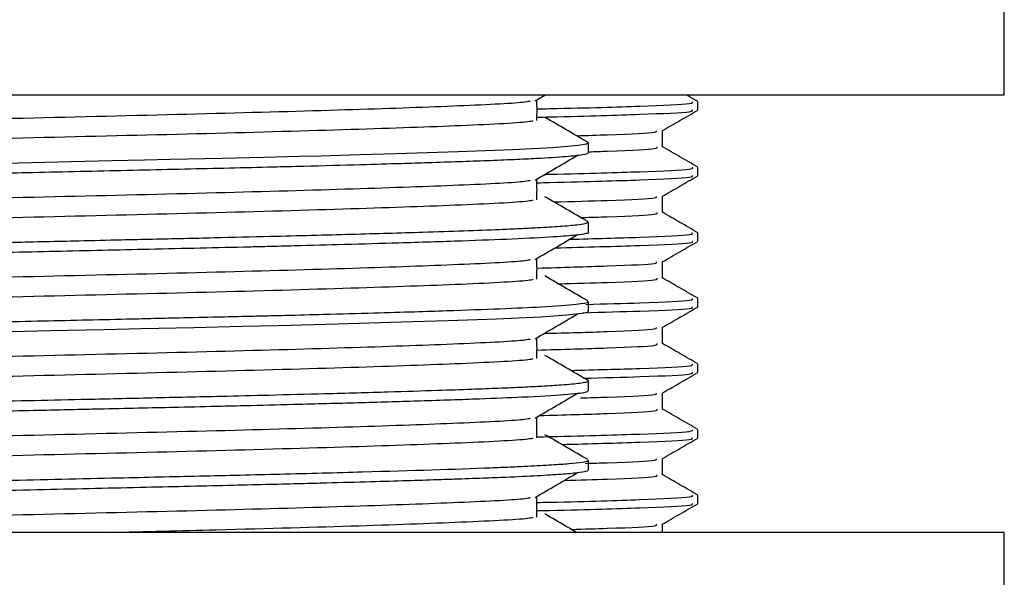
# Model space of a CAD drawing. Units: millimetres. Extents: x 3 to 2796, y 5 to 2795.
# Drawn here: x 2292 to 2315, y 1449 to 1462 of the extents above; entities that cross this region are included whole.
import ezdxf

# ---------------------------------------------------------------- set-up
doc = ezdxf.new("R2010")
doc.units = ezdxf.units.MM

msp = doc.modelspace()

# ---------------------------------------------------------------- linework, layer by layer
at = {"color": 7, "linetype": 'Continuous', "lineweight": 25}
for p, q in [((2314.707, 1460.19), (2314.707, 1462.19)), ((2314.707, 1460.19), (2269.707, 1460.19)), ((2303.986, 1460.062), (2304.207, 1460.19)), ((2307.702, 1460.045), (2307.451, 1460.19)), ((2307.707, 1459.851), (2307.707, 1460.039)), ((2306.896, 1459.007), (2306.896, 1459.379)), ((2305.204, 1459.105), (2305.173, 1459.115)), ((2305.207, 1458.872), (2305.207, 1459.099)), ((2307.707, 1458.351), (2307.707, 1458.539)), ((2306.896, 1457.507), (2306.896, 1457.879)), ((2305.201, 1457.293), (2305.165, 1457.3)), ((2305.207, 1457.057), (2305.207, 1457.284)), ((2307.707, 1456.851), (2307.707, 1457.039)), ((2306.896, 1456.007), (2306.896, 1456.379)), ((2307.707, 1455.351), (2307.707, 1455.539)), ((2305.207, 1455.243), (2305.207, 1455.47)), ((2306.896, 1454.507), (2306.896, 1454.879)), ((2307.707, 1453.851), (2307.707, 1454.039)), ((2305.207, 1453.429), (2305.207, 1453.656)), ((2306.896, 1453.007), (2306.896, 1453.379)), ((2307.707, 1452.351), (2307.707, 1452.539)), ((2305.207, 1451.615), (2305.207, 1451.841)), ((2306.896, 1451.507), (2306.896, 1451.879)), ((2307.707, 1450.851), (2307.707, 1451.039)), ((2306.896, 1450.19), (2306.896, 1450.379)), ((2314.707, 1450.19), (2273.449, 1450.19)), ((2314.707, 1448.19), (2314.707, 1450.19))]:
    msp.add_line(p, q, dxfattribs=at)
at = {"color": 7, "linetype": 'Continuous', "lineweight": 25, "flags": 128}
for points in [[(2291.563, 1458.63), (2293.384, 1458.671), (2294.31, 1458.692), (2295.063, 1458.709), (2295.646, 1458.723), (2296.831, 1458.75), (2297.789, 1458.773), (2298.591, 1458.793), (2299.099, 1458.806), (2299.982, 1458.83), (2300.813, 1458.854), (2302.227, 1458.899), (2303.479, 1458.947), (2304.388, 1458.995), (2304.967, 1459.043), (2305.157, 1459.074), (2305.193, 1459.099)], [(2291.436, 1454.772), (2292.893, 1454.805), (2294.141, 1454.833), (2294.987, 1454.852), (2296.188, 1454.879), (2297.292, 1454.905), (2298.115, 1454.925), (2299.472, 1454.96), (2300.921, 1455.002), (2302.002, 1455.036), (2303.1, 1455.076), (2304.115, 1455.123), (2304.708, 1455.163), (2305.064, 1455.201), (2305.185, 1455.227), (2305.194, 1455.243)]]:
    msp.add_lwpolyline(points, dxfattribs=at)
at = {"color": 7, "linetype": 'Continuous', "lineweight": 25}
for points, knots in [([(2280.269, 1459.212), (2280.244, 1459.217), (2280.058, 1459.252), (2280.875, 1459.319), (2282.727, 1459.409), (2285.633, 1459.502), (2289.17, 1459.592), (2293.013, 1459.685), (2296.715, 1459.774), (2299.943, 1459.864), (2302.34, 1459.95), (2303.69, 1460.017), (2303.847, 1460.053), (2303.88, 1460.061)], [0, 0, 0, 0, 0.017042, 0.125102, 0.232667, 0.340767, 0.448294, 0.556432, 0.663923, 0.766978, 0.869505, 0.972403, 1, 1, 1, 1]), ([(2304.025, 1459.613), (2304.027, 1459.689), (2304.032, 1459.84), (2304.027, 1459.991), (2304.025, 1460.067)], [0, 0, 0, 0, 0.501354, 1, 1, 1, 1]), ([(2304.029, 1459.875), (2304.125, 1459.877), (2305.189, 1459.9), (2306.454, 1459.94), (2307.632, 1459.991), (2307.591, 1460.026), (2307.576, 1460.039)], [0, 0, 0, 0, 0.036409, 0.40387, 0.771332, 1, 1, 1, 1]), ([(2304.026, 1459.687), (2304.123, 1459.689), (2305.189, 1459.713), (2306.454, 1459.752), (2307.632, 1459.803), (2307.591, 1459.838), (2307.576, 1459.851)], [0, 0, 0, 0, 0.036707, 0.404055, 0.771403, 1, 1, 1, 1]), ([(2306.889, 1459.375), (2307.025, 1459.453), (2307.295, 1459.61), (2307.566, 1459.766), (2307.702, 1459.844)], [0, 0, 0, 0, 0.4999959, 1, 1, 1, 1]), ([(2280.216, 1458.77), (2280.212, 1458.771), (2280.067, 1458.802), (2280.892, 1458.865), (2282.722, 1458.955), (2285.635, 1459.048), (2289.169, 1459.138), (2293.013, 1459.232), (2296.773, 1459.322), (2300.101, 1459.415), (2302.538, 1459.505), (2303.846, 1459.572), (2303.931, 1459.608), (2303.943, 1459.613)], [0, 0, 0, 0, 0.003092, 0.112042, 0.220493, 0.329483, 0.437895, 0.546923, 0.655299, 0.764363, 0.872705, 0.981803, 1, 1, 1, 1]), ([(2305.187, 1459.114), (2305.022, 1459.209), (2304.694, 1459.399), (2304.368, 1459.588), (2304.204, 1459.682)], [0, 0, 0, 0, 0.500945, 1, 1, 1, 1]), ([(2304.93, 1459.263), (2305.175, 1459.27), (2306.101, 1459.297), (2306.775, 1459.332), (2306.763, 1459.364), (2306.759, 1459.375)], [0, 0, 0, 0, 0.192867, 0.727884, 1, 1, 1, 1]), ([(2305.208, 1458.896), (2305.355, 1458.9), (2306.174, 1458.924), (2306.795, 1458.959), (2306.778, 1458.994), (2306.771, 1459.008)], [0, 0, 0, 0, 0.11878, 0.66197, 1, 1, 1, 1]), ([(2307.702, 1458.545), (2307.566, 1458.624), (2307.298, 1458.779), (2307.029, 1458.934), (2306.896, 1459.011)], [0, 0, 0, 0, 0.5038474, 1, 1, 1, 1]), ([(2279.228, 1457.965), (2279.221, 1457.967), (2279.178, 1457.984), (2279.365, 1458.013), (2279.781, 1458.054), (2280.383, 1458.09), (2281.109, 1458.124), (2281.936, 1458.156), (2282.851, 1458.186), (2283.881, 1458.217), (2284.926, 1458.247), (2285.998, 1458.275), (2286.892, 1458.297), (2287.704, 1458.316), (2288.56, 1458.336), (2289.52, 1458.358), (2290.406, 1458.378), (2291.135, 1458.394), (2291.907, 1458.411), (2292.799, 1458.431), (2293.86, 1458.455), (2294.931, 1458.479), (2295.982, 1458.503), (2297.007, 1458.527), (2297.911, 1458.548), (2298.925, 1458.574), (2299.921, 1458.601), (2300.853, 1458.628), (2301.599, 1458.651), (2302.257, 1458.673), (2302.916, 1458.697), (2303.51, 1458.721), (2304.15, 1458.752), (2304.719, 1458.789), (2305.076, 1458.827), (2305.21, 1458.855), (2305.197, 1458.868), (2305.194, 1458.872)], [0, 0, 0, 0, 0.008364, 0.055879, 0.097178, 0.141706, 0.175238, 0.208806, 0.24858, 0.277153, 0.311583, 0.344568, 0.368853, 0.384433, 0.409045, 0.435109, 0.457107, 0.475037, 0.4889, 0.513961, 0.540524, 0.567086, 0.593649, 0.620212, 0.646775, 0.666321, 0.70474, 0.734145, 0.755031, 0.780913, 0.806661, 0.835225, 0.862611, 0.909423, 0.953585, 0.988273, 1, 1, 1, 1]), ([(2303.986, 1458.247), (2304.15, 1458.342), (2304.476, 1458.532), (2304.794, 1458.72), (2304.952, 1458.815)], [0, 0, 0, 0, 0.500558, 1, 1, 1, 1]), ([(2304.212, 1458.379), (2304.246, 1458.379), (2305.242, 1458.401), (2306.448, 1458.44), (2307.633, 1458.491), (2307.592, 1458.526), (2307.576, 1458.539)], [0, 0, 0, 0, 0.01328, 0.389561, 0.765843, 1, 1, 1, 1]), ([(2280.269, 1457.397), (2280.244, 1457.402), (2280.058, 1457.437), (2280.875, 1457.504), (2282.727, 1457.595), (2285.633, 1457.688), (2289.17, 1457.778), (2293.013, 1457.871), (2296.715, 1457.959), (2299.943, 1458.05), (2302.34, 1458.136), (2303.69, 1458.202), (2303.847, 1458.239), (2303.88, 1458.247)], [0, 0, 0, 0, 0.017042, 0.125103, 0.232668, 0.340768, 0.448295, 0.556433, 0.663924, 0.76698, 0.869507, 0.972406, 1, 1, 1, 1]), ([(2304.025, 1457.799), (2304.027, 1457.874), (2304.031, 1458.026), (2304.027, 1458.177), (2304.025, 1458.252)], [0, 0, 0, 0, 0.501291, 1, 1, 1, 1]), ([(2304.026, 1458.187), (2304.123, 1458.189), (2305.189, 1458.213), (2306.454, 1458.252), (2307.632, 1458.303), (2307.591, 1458.338), (2307.576, 1458.351)], [0, 0, 0, 0, 0.036737, 0.404073, 0.77141, 1, 1, 1, 1]), ([(2306.889, 1457.875), (2307.025, 1457.953), (2307.295, 1458.11), (2307.566, 1458.266), (2307.702, 1458.344)], [0, 0, 0, 0, 0.499996, 1, 1, 1, 1]), ([(2280.216, 1456.956), (2280.212, 1456.957), (2280.067, 1456.988), (2280.892, 1457.051), (2282.722, 1457.141), (2285.635, 1457.234), (2289.169, 1457.324), (2293.013, 1457.417), (2296.773, 1457.507), (2300.101, 1457.601), (2302.538, 1457.69), (2303.845, 1457.758), (2303.931, 1457.793), (2303.943, 1457.799)], [0, 0, 0, 0, 0.003097, 0.112048, 0.220499, 0.32949, 0.437903, 0.546932, 0.655309, 0.764373, 0.872716, 0.981815, 1, 1, 1, 1]), ([(2305.187, 1457.3), (2305.022, 1457.395), (2304.694, 1457.584), (2304.368, 1457.773), (2304.204, 1457.868)], [0, 0, 0, 0, 0.5009, 1, 1, 1, 1]), ([(2304.413, 1457.747), (2304.846, 1457.759), (2305.97, 1457.792), (2306.78, 1457.832), (2306.764, 1457.864), (2306.759, 1457.875)], [0, 0, 0, 0, 0.292801, 0.761575, 1, 1, 1, 1]), ([(2305.064, 1457.392), (2305.262, 1457.397), (2306.137, 1457.423), (2306.798, 1457.459), (2306.778, 1457.494), (2306.771, 1457.508)], [0, 0, 0, 0, 0.152544, 0.674921, 1, 1, 1, 1]), ([(2307.702, 1457.045), (2307.566, 1457.124), (2307.298, 1457.279), (2307.029, 1457.434), (2306.896, 1457.511)], [0, 0, 0, 0, 0.503847, 1, 1, 1, 1]), ([(2279.242, 1456.388), (2279.241, 1456.392), (2279.239, 1456.401), (2279.321, 1456.415), (2279.444, 1456.433), (2279.684, 1456.457), (2280.075, 1456.484), (2280.574, 1456.512), (2281.096, 1456.536), (2281.681, 1456.559), (2282.386, 1456.583), (2283.282, 1456.612), (2284.472, 1456.647), (2285.734, 1456.681), (2286.848, 1456.709), (2287.807, 1456.731), (2288.812, 1456.754), (2289.871, 1456.778), (2290.953, 1456.802), (2292.164, 1456.829), (2293.386, 1456.857), (2294.449, 1456.881), (2295.486, 1456.905), (2296.633, 1456.93), (2298.175, 1456.967), (2299.811, 1457.01), (2301.269, 1457.053), (2302.372, 1457.09), (2303.093, 1457.117), (2303.638, 1457.14), (2304.117, 1457.164), (2304.588, 1457.193), (2304.937, 1457.223), (2305.168, 1457.254), (2305.179, 1457.274), (2305.185, 1457.284)], [0, 0, 0, 0, 0.0141501, 0.0317244, 0.0470804, 0.0735798, 0.1112146, 0.1381523, 0.1634771, 0.191372, 0.2164205, 0.2478094, 0.2881453, 0.3319966, 0.3589856, 0.380595, 0.4089197, 0.4373661, 0.4611661, 0.4901289, 0.5274641, 0.5519036, 0.5699782, 0.6062712, 0.6407248, 0.6944242, 0.7473926, 0.7823355, 0.817278, 0.8393061, 0.862127, 0.8970308, 0.9347913, 0.9638, 1, 1, 1, 1]), ([(2279.22, 1456.15), (2279.219, 1456.156), (2279.218, 1456.17), (2279.364, 1456.198), (2279.744, 1456.237), (2280.523, 1456.284), (2281.654, 1456.332), (2282.833, 1456.372), (2284.114, 1456.41), (2285.306, 1456.443), (2286.919, 1456.484), (2288.703, 1456.525), (2290.84, 1456.573), (2293.022, 1456.622), (2295.262, 1456.673), (2296.78, 1456.707), (2297.653, 1456.728), (2297.998, 1456.736), (2298.68, 1456.754), (2299.705, 1456.781), (2300.74, 1456.81), (2301.623, 1456.838), (2302.533, 1456.868), (2303.544, 1456.907), (2304.406, 1456.952), (2304.936, 1456.994), (2305.146, 1457.028), (2305.235, 1457.048), (2305.206, 1457.057), (2305.205, 1457.057)], [0, 0, 0, 0, 0.018998, 0.047127, 0.09426, 0.147398, 0.200535, 0.253671, 0.279174, 0.327187, 0.36074, 0.413405, 0.466442, 0.519941, 0.573067, 0.632245, 0.636804, 0.643459, 0.66023, 0.693289, 0.731956, 0.756889, 0.783493, 0.833039, 0.887437, 0.932406, 0.970108, 0.999059, 1, 1, 1, 1]), ([(2303.986, 1456.433), (2304.15, 1456.528), (2304.476, 1456.717), (2304.794, 1456.906), (2304.952, 1457)], [0, 0, 0, 0, 0.500531, 1, 1, 1, 1]), ([(2304.773, 1456.894), (2305.346, 1456.91), (2306.656, 1456.945), (2307.616, 1456.991), (2307.587, 1457.025), (2307.576, 1457.039)], [0, 0, 0, 0, 0.323969, 0.740683, 1, 1, 1, 1]), ([(2304.439, 1456.697), (2305.136, 1456.716), (2306.575, 1456.754), (2307.618, 1456.803), (2307.588, 1456.838), (2307.576, 1456.851)], [0, 0, 0, 0, 0.366598, 0.757035, 1, 1, 1, 1]), ([(2306.889, 1456.375), (2307.025, 1456.453), (2307.295, 1456.61), (2307.566, 1456.766), (2307.702, 1456.844)], [0, 0, 0, 0, 0.4999959, 1, 1, 1, 1]), ([(2280.269, 1455.583), (2280.244, 1455.588), (2280.058, 1455.623), (2280.875, 1455.69), (2282.727, 1455.78), (2285.633, 1455.873), (2289.17, 1455.963), (2293.013, 1456.057), (2296.715, 1456.145), (2299.943, 1456.235), (2302.34, 1456.321), (2303.69, 1456.388), (2303.847, 1456.425), (2303.88, 1456.433)], [0, 0, 0, 0, 0.017043, 0.125103, 0.232669, 0.340769, 0.448297, 0.556434, 0.663926, 0.766982, 0.869509, 0.972408, 1, 1, 1, 1]), ([(2304.025, 1455.984), (2304.027, 1456.06), (2304.031, 1456.211), (2304.027, 1456.363), (2304.025, 1456.438)], [0, 0, 0, 0, 0.5012279, 1, 1, 1, 1]), ([(2304.028, 1456.235), (2304.602, 1456.252), (2305.874, 1456.288), (2306.782, 1456.332), (2306.765, 1456.364), (2306.759, 1456.375)], [0, 0, 0, 0, 0.352552, 0.78172, 1, 1, 1, 1]), ([(2280.216, 1455.141), (2280.212, 1455.142), (2280.067, 1455.174), (2280.892, 1455.237), (2282.722, 1455.327), (2285.635, 1455.42), (2289.169, 1455.51), (2293.013, 1455.603), (2296.773, 1455.693), (2300.101, 1455.786), (2302.538, 1455.876), (2303.845, 1455.944), (2303.931, 1455.979), (2303.943, 1455.984)], [0, 0, 0, 0, 0.003102, 0.112054, 0.220506, 0.329497, 0.437911, 0.546941, 0.655318, 0.764384, 0.872726, 0.981826, 1, 1, 1, 1]), ([(2305.187, 1455.486), (2305.022, 1455.581), (2304.694, 1455.77), (2304.368, 1455.959), (2304.204, 1456.054)], [0, 0, 0, 0, 0.500855, 1, 1, 1, 1]), ([(2304.513, 1455.875), (2304.91, 1455.886), (2305.998, 1455.917), (2306.805, 1455.959), (2306.78, 1455.994), (2306.771, 1456.008)], [0, 0, 0, 0, 0.261221, 0.716609, 1, 1, 1, 1]), ([(2307.702, 1455.545), (2307.566, 1455.624), (2307.298, 1455.779), (2307.029, 1455.934), (2306.896, 1456.011)], [0, 0, 0, 0, 0.503847, 1, 1, 1, 1]), ([(2305.146, 1455.405), (2305.582, 1455.417), (2306.748, 1455.448), (2307.612, 1455.491), (2307.586, 1455.525), (2307.576, 1455.539)], [0, 0, 0, 0, 0.268893, 0.719556, 1, 1, 1, 1]), ([(2279.222, 1454.563), (2279.217, 1454.565), (2279.2, 1454.576), (2279.308, 1454.602), (2279.664, 1454.645), (2280.415, 1454.691), (2281.286, 1454.73), (2282.068, 1454.758), (2282.969, 1454.788), (2284.145, 1454.823), (2285.429, 1454.859), (2286.534, 1454.886), (2287.206, 1454.903), (2287.832, 1454.917), (2288.612, 1454.935), (2289.57, 1454.957), (2290.87, 1454.986), (2292.573, 1455.024), (2294.166, 1455.06), (2295.239, 1455.085), (2295.935, 1455.101), (2296.654, 1455.117), (2297.283, 1455.132), (2297.797, 1455.144), (2298.403, 1455.159), (2299.271, 1455.182), (2300.268, 1455.209), (2301.196, 1455.237), (2302.196, 1455.269), (2303.218, 1455.306), (2304.27, 1455.355), (2304.946, 1455.406), (2305.221, 1455.446), (2305.189, 1455.466), (2305.183, 1455.47)], [0, 0, 0, 0, 0.008804, 0.035554, 0.087133, 0.151033, 0.184327, 0.214366, 0.248922, 0.28374, 0.330541, 0.363323, 0.375171, 0.384459, 0.412829, 0.435431, 0.456856, 0.509756, 0.560143, 0.574135, 0.590414, 0.613073, 0.629725, 0.640237, 0.654483, 0.679494, 0.713885, 0.744204, 0.770092, 0.820083, 0.86889, 0.933507, 0.986174, 1, 1, 1, 1]), ([(2305.071, 1455.215), (2305.535, 1455.228), (2306.73, 1455.26), (2307.613, 1455.303), (2307.586, 1455.338), (2307.576, 1455.351)], [0, 0, 0, 0, 0.280611, 0.724051, 1, 1, 1, 1]), ([(2306.889, 1454.875), (2307.025, 1454.953), (2307.295, 1455.11), (2307.566, 1455.266), (2307.702, 1455.344)], [0, 0, 0, 0, 0.499996, 1, 1, 1, 1]), ([(2303.986, 1454.619), (2304.15, 1454.714), (2304.475, 1454.903), (2304.793, 1455.092), (2304.952, 1455.186)], [0, 0, 0, 0, 0.500504, 1, 1, 1, 1]), ([(2304.195, 1454.74), (2304.707, 1454.755), (2305.916, 1454.789), (2306.781, 1454.832), (2306.765, 1454.864), (2306.759, 1454.875)], [0, 0, 0, 0, 0.328015, 0.773448, 1, 1, 1, 1]), ([(2280.269, 1453.769), (2280.244, 1453.774), (2280.058, 1453.809), (2280.875, 1453.876), (2282.727, 1453.966), (2285.633, 1454.059), (2289.17, 1454.149), (2293.013, 1454.242), (2296.715, 1454.331), (2299.943, 1454.421), (2302.34, 1454.507), (2303.69, 1454.574), (2303.847, 1454.611), (2303.88, 1454.618)], [0, 0, 0, 0, 0.017043, 0.125104, 0.23267, 0.34077, 0.448298, 0.556436, 0.663927, 0.766984, 0.869511, 0.97241, 1, 1, 1, 1]), ([(2304.025, 1454.17), (2304.027, 1454.246), (2304.031, 1454.397), (2304.027, 1454.548), (2304.025, 1454.624)], [0, 0, 0, 0, 0.501165, 1, 1, 1, 1]), ([(2304.028, 1454.36), (2304.603, 1454.377), (2305.878, 1454.413), (2306.809, 1454.459), (2306.782, 1454.494), (2306.771, 1454.508)], [0, 0, 0, 0, 0.33621, 0.745374, 1, 1, 1, 1]), ([(2307.702, 1454.045), (2307.566, 1454.124), (2307.298, 1454.279), (2307.029, 1454.434), (2306.896, 1454.511)], [0, 0, 0, 0, 0.503847, 1, 1, 1, 1]), ([(2305.187, 1453.672), (2305.022, 1453.766), (2304.695, 1453.956), (2304.368, 1454.145), (2304.204, 1454.239)], [0, 0, 0, 0, 0.500809, 1, 1, 1, 1]), ([(2280.217, 1453.327), (2280.212, 1453.328), (2280.067, 1453.359), (2280.892, 1453.422), (2282.722, 1453.512), (2285.635, 1453.605), (2289.169, 1453.696), (2293.013, 1453.789), (2296.773, 1453.879), (2300.101, 1453.972), (2302.538, 1454.062), (2303.845, 1454.129), (2303.931, 1454.165), (2303.943, 1454.17)], [0, 0, 0, 0, 0.003108, 0.11206, 0.220512, 0.329505, 0.437919, 0.546949, 0.655327, 0.764394, 0.872737, 0.981838, 1, 1, 1, 1]), ([(2304.8, 1453.895), (2305.363, 1453.91), (2306.663, 1453.945), (2307.616, 1453.991), (2307.587, 1454.025), (2307.576, 1454.039)], [0, 0, 0, 0, 0.32023, 0.739248, 1, 1, 1, 1]), ([(2305.088, 1453.716), (2305.545, 1453.728), (2306.734, 1453.76), (2307.613, 1453.803), (2307.586, 1453.838), (2307.576, 1453.851)], [0, 0, 0, 0, 0.277971, 0.723038, 1, 1, 1, 1]), ([(2306.889, 1453.375), (2307.025, 1453.453), (2307.295, 1453.61), (2307.566, 1453.766), (2307.702, 1453.844)], [0, 0, 0, 0, 0.499996, 1, 1, 1, 1]), ([(2279.227, 1452.748), (2279.221, 1452.751), (2279.179, 1452.767), (2279.39, 1452.801), (2279.926, 1452.849), (2281.161, 1452.914), (2282.768, 1452.969), (2284.632, 1453.023), (2285.838, 1453.055), (2287.098, 1453.086), (2288.167, 1453.111), (2289.114, 1453.133), (2289.896, 1453.15), (2290.611, 1453.166), (2291.458, 1453.185), (2292.55, 1453.21), (2293.589, 1453.233), (2294.484, 1453.253), (2295.509, 1453.276), (2296.675, 1453.303), (2297.993, 1453.334), (2299.291, 1453.368), (2300.59, 1453.404), (2301.693, 1453.438), (2302.521, 1453.466), (2303.168, 1453.491), (2303.703, 1453.514), (2304.187, 1453.539), (2304.662, 1453.569), (2304.989, 1453.6), (2305.167, 1453.63), (2305.229, 1453.652), (2305.188, 1453.666), (2305.173, 1453.672)], [0, 0, 0, 0, 0.0080852, 0.0544202, 0.1107924, 0.1619199, 0.2638324, 0.2913382, 0.3352173, 0.3666933, 0.3921188, 0.4175441, 0.4376753, 0.449705, 0.4697726, 0.4991189, 0.5285023, 0.5448901, 0.5644416, 0.6040395, 0.6327261, 0.6680161, 0.711221, 0.7489358, 0.7780732, 0.8039742, 0.8303684, 0.854647, 0.8847601, 0.9277284, 0.9519906, 0.9815044, 1, 1, 1, 1]), ([(2279.23, 1452.511), (2279.221, 1452.515), (2279.171, 1452.534), (2279.353, 1452.572), (2279.868, 1452.617), (2280.438, 1452.649), (2280.874, 1452.67), (2281.346, 1452.691), (2281.925, 1452.712), (2282.431, 1452.729), (2282.944, 1452.746), (2283.644, 1452.768), (2284.821, 1452.801), (2286.253, 1452.839), (2287.775, 1452.875), (2288.869, 1452.9), (2289.652, 1452.918), (2290.082, 1452.927), (2290.526, 1452.937), (2291.101, 1452.95), (2291.868, 1452.967), (2292.652, 1452.985), (2293.27, 1452.999), (2293.732, 1453.01), (2294.287, 1453.022), (2295.009, 1453.038), (2295.905, 1453.058), (2296.729, 1453.077), (2297.649, 1453.099), (2298.743, 1453.126), (2300.061, 1453.162), (2301.467, 1453.204), (2302.703, 1453.245), (2303.844, 1453.292), (2304.703, 1453.343), (2305.16, 1453.391), (2305.18, 1453.419), (2305.187, 1453.429)], [0, 0, 0, 0, 0.011694, 0.065791, 0.126508, 0.155039, 0.169242, 0.195317, 0.221392, 0.240978, 0.252591, 0.276149, 0.311643, 0.361823, 0.396683, 0.431543, 0.444621, 0.454891, 0.463279, 0.47727, 0.496864, 0.51909, 0.534142, 0.541841, 0.552874, 0.574793, 0.595113, 0.619996, 0.637863, 0.667333, 0.708838, 0.751884, 0.801908, 0.846155, 0.90715, 0.965801, 1, 1, 1, 1]), ([(2303.986, 1452.805), (2304.149, 1452.899), (2304.475, 1453.089), (2304.793, 1453.277), (2304.952, 1453.372)], [0, 0, 0, 0, 0.500477, 1, 1, 1, 1]), ([(2305.022, 1453.265), (2305.235, 1453.272), (2306.125, 1453.298), (2306.774, 1453.332), (2306.763, 1453.364), (2306.759, 1453.375)], [0, 0, 0, 0, 0.171983, 0.720843, 1, 1, 1, 1]), ([(2304.085, 1452.862), (2304.639, 1452.878), (2305.892, 1452.913), (2306.809, 1452.959), (2306.781, 1452.994), (2306.771, 1453.008)], [0, 0, 0, 0, 0.328198, 0.742301, 1, 1, 1, 1]), ([(2307.702, 1452.545), (2307.566, 1452.624), (2307.298, 1452.779), (2307.029, 1452.934), (2306.896, 1453.011)], [0, 0, 0, 0, 0.5038474, 1, 1, 1, 1]), ([(2280.269, 1451.955), (2280.244, 1451.959), (2280.058, 1451.995), (2280.875, 1452.062), (2282.727, 1452.152), (2285.633, 1452.245), (2289.17, 1452.335), (2293.013, 1452.428), (2296.715, 1452.517), (2299.943, 1452.607), (2302.34, 1452.693), (2303.69, 1452.759), (2303.847, 1452.796), (2303.88, 1452.804)], [0, 0, 0, 0, 0.017043, 0.125104, 0.23267, 0.340771, 0.448299, 0.556437, 0.663929, 0.766985, 0.869513, 0.972412, 1, 1, 1, 1]), ([(2304.025, 1452.356), (2304.026, 1452.432), (2304.03, 1452.583), (2304.026, 1452.734), (2304.025, 1452.809)], [0, 0, 0, 0, 0.501101, 1, 1, 1, 1]), ([(2304.025, 1452.375), (2304.122, 1452.377), (2305.188, 1452.4), (2306.454, 1452.44), (2307.632, 1452.491), (2307.591, 1452.526), (2307.576, 1452.539)], [0, 0, 0, 0, 0.036855, 0.404147, 0.771438, 1, 1, 1, 1]), ([(2305.187, 1451.857), (2305.023, 1451.952), (2304.695, 1452.141), (2304.368, 1452.331), (2304.204, 1452.425)], [0, 0, 0, 0, 0.500764, 1, 1, 1, 1]), ([(2280.217, 1451.513), (2280.212, 1451.514), (2280.067, 1451.545), (2280.892, 1451.608), (2282.722, 1451.698), (2285.635, 1451.791), (2289.169, 1451.881), (2293.013, 1451.974), (2296.773, 1452.064), (2300.101, 1452.158), (2302.538, 1452.247), (2303.845, 1452.315), (2303.931, 1452.351), (2303.943, 1452.356)], [0, 0, 0, 0, 0.003113, 0.112065, 0.220519, 0.329512, 0.437927, 0.546958, 0.655337, 0.764404, 0.872748, 0.981849, 1, 1, 1, 1]), ([(2304.591, 1452.201), (2305.231, 1452.219), (2306.612, 1452.256), (2307.617, 1452.303), (2307.587, 1452.338), (2307.576, 1452.351)], [0, 0, 0, 0, 0.347892, 0.749859, 1, 1, 1, 1]), ([(2306.889, 1451.875), (2307.025, 1451.953), (2307.295, 1452.11), (2307.566, 1452.266), (2307.702, 1452.344)], [0, 0, 0, 0, 0.4999959, 1, 1, 1, 1]), ([(2279.251, 1450.945), (2279.25, 1450.95), (2279.249, 1450.971), (2279.585, 1451.007), (2280.253, 1451.054), (2281.259, 1451.102), (2282.556, 1451.147), (2283.907, 1451.188), (2284.931, 1451.216), (2285.461, 1451.23), (2285.731, 1451.237), (2285.867, 1451.241), (2285.928, 1451.243), (2285.951, 1451.243), (2285.955, 1451.243), (2285.956, 1451.243), (2285.957, 1451.243), (2285.957, 1451.243), (2285.957, 1451.243), (2285.957, 1451.243), (2285.96, 1451.243), (2286.011, 1451.245), (2286.44, 1451.255), (2287.516, 1451.282), (2288.941, 1451.314), (2290.488, 1451.349), (2292.223, 1451.388), (2294.25, 1451.434), (2296.355, 1451.481), (2298.248, 1451.526), (2300.647, 1451.59), (2302.367, 1451.644), (2303.424, 1451.688), (2303.8, 1451.705), (2304.112, 1451.721), (2304.442, 1451.741), (2304.792, 1451.766), (2305.072, 1451.797), (2305.207, 1451.823), (2305.195, 1451.837), (2305.191, 1451.841)], [0, 0, 0, 0, 0.017217, 0.06999, 0.122763, 0.170938, 0.226794, 0.280605, 0.307168, 0.320452, 0.327095, 0.330416, 0.332077, 0.332284, 0.332388, 0.332414, 0.332417, 0.332419, 0.33242, 0.33242, 0.332421, 0.332655, 0.336799, 0.368688, 0.42099, 0.447539, 0.485755, 0.550349, 0.59766, 0.646945, 0.702579, 0.80762, 0.828719, 0.849817, 0.866148, 0.883158, 0.914604, 0.950156, 0.985431, 1, 1, 1, 1]), ([(2305.129, 1451.769), (2305.303, 1451.774), (2306.152, 1451.799), (2306.772, 1451.832), (2306.763, 1451.864), (2306.759, 1451.875)], [0, 0, 0, 0, 0.146543, 0.7122662, 1, 1, 1, 1]), ([(2279.221, 1450.707), (2279.217, 1450.71), (2279.2, 1450.721), (2279.262, 1450.735), (2279.36, 1450.752), (2279.465, 1450.765), (2279.618, 1450.78), (2279.814, 1450.796), (2280.069, 1450.814), (2280.368, 1450.831), (2280.735, 1450.85), (2281.346, 1450.876), (2282.152, 1450.906), (2283.191, 1450.939), (2284.516, 1450.979), (2286.289, 1451.026), (2288.315, 1451.074), (2290.424, 1451.12), (2292.697, 1451.172), (2295.024, 1451.224), (2296.735, 1451.263), (2297.896, 1451.291), (2298.606, 1451.309), (2299.382, 1451.329), (2300.201, 1451.352), (2301.04, 1451.377), (2301.665, 1451.396), (2302.248, 1451.416), (2302.782, 1451.435), (2303.437, 1451.46), (2304.058, 1451.49), (2304.6, 1451.524), (2304.962, 1451.556), (2305.176, 1451.587), (2305.188, 1451.606), (2305.194, 1451.615)], [0, 0, 0, 0, 0.009043, 0.036299, 0.04717, 0.065557, 0.079694, 0.097127, 0.117855, 0.136389, 0.153532, 0.179331, 0.226268, 0.252664, 0.291065, 0.355165, 0.404978, 0.450568, 0.513761, 0.571181, 0.622272, 0.644939, 0.664597, 0.681245, 0.71162, 0.738308, 0.762269, 0.776586, 0.802904, 0.826277, 0.863971, 0.900357, 0.936045, 0.969605, 1, 1, 1, 1]), ([(2303.986, 1450.99), (2304.149, 1451.085), (2304.475, 1451.274), (2304.793, 1451.463), (2304.952, 1451.558)], [0, 0, 0, 0, 0.500449, 1, 1, 1, 1]), ([(2304.65, 1451.379), (2304.997, 1451.389), (2306.032, 1451.419), (2306.803, 1451.459), (2306.78, 1451.494), (2306.771, 1451.508)], [0, 0, 0, 0, 0.23685, 0.70726, 1, 1, 1, 1]), ([(2307.702, 1451.045), (2307.566, 1451.124), (2307.298, 1451.279), (2307.029, 1451.434), (2306.896, 1451.511)], [0, 0, 0, 0, 0.503847, 1, 1, 1, 1]), ([(2304.026, 1450.875), (2304.123, 1450.877), (2305.189, 1450.9), (2306.454, 1450.94), (2307.632, 1450.991), (2307.591, 1451.026), (2307.576, 1451.039)], [0, 0, 0, 0, 0.036662, 0.404027, 0.771392, 1, 1, 1, 1]), ([(2280.509, 1450.19), (2280.632, 1450.209), (2280.955, 1450.259), (2282.778, 1450.338), (2285.62, 1450.43), (2289.173, 1450.521), (2293.012, 1450.614), (2296.715, 1450.702), (2299.943, 1450.792), (2302.34, 1450.879), (2303.69, 1450.945), (2303.847, 1450.982), (2303.88, 1450.99)], [0, 0, 0, 0, 0.070696, 0.184952, 0.299775, 0.413991, 0.528854, 0.643031, 0.752497, 0.8614, 0.970699, 1, 1, 1, 1]), ([(2304.025, 1450.542), (2304.026, 1450.617), (2304.03, 1450.768), (2304.026, 1450.92), (2304.025, 1450.995)], [0, 0, 0, 0, 0.5010372, 1, 1, 1, 1]), ([(2304.027, 1450.687), (2304.123, 1450.689), (2305.189, 1450.713), (2306.454, 1450.752), (2307.632, 1450.803), (2307.591, 1450.838), (2307.576, 1450.851)], [0, 0, 0, 0, 0.036614, 0.403998, 0.771381, 1, 1, 1, 1]), ([(2306.889, 1450.375), (2307.025, 1450.453), (2307.295, 1450.61), (2307.566, 1450.766), (2307.702, 1450.844)], [0, 0, 0, 0, 0.499996, 1, 1, 1, 1]), ([(2304.932, 1450.19), (2304.853, 1450.236), (2304.61, 1450.376), (2304.368, 1450.516), (2304.204, 1450.611)], [0, 0, 0, 0, 0.3260735, 1, 1, 1, 1]), ([(2294.24, 1450.19), (2295.072, 1450.21), (2297.161, 1450.261), (2300.095, 1450.343), (2302.539, 1450.433), (2303.845, 1450.501), (2303.931, 1450.536), (2303.943, 1450.541)], [0, 0, 0, 0, 0.173019, 0.434722, 0.694691, 0.956476, 1, 1, 1, 1]), ([(2304.813, 1450.259), (2305.1, 1450.267), (2306.071, 1450.295), (2306.776, 1450.332), (2306.764, 1450.364), (2306.759, 1450.375)], [0, 0, 0, 0, 0.2179913, 0.7363542, 1, 1, 1, 1])]:
    msp.add_open_spline(points, degree=3, knots=knots, dxfattribs=at)

doc.saveas('drawing.dxf')
